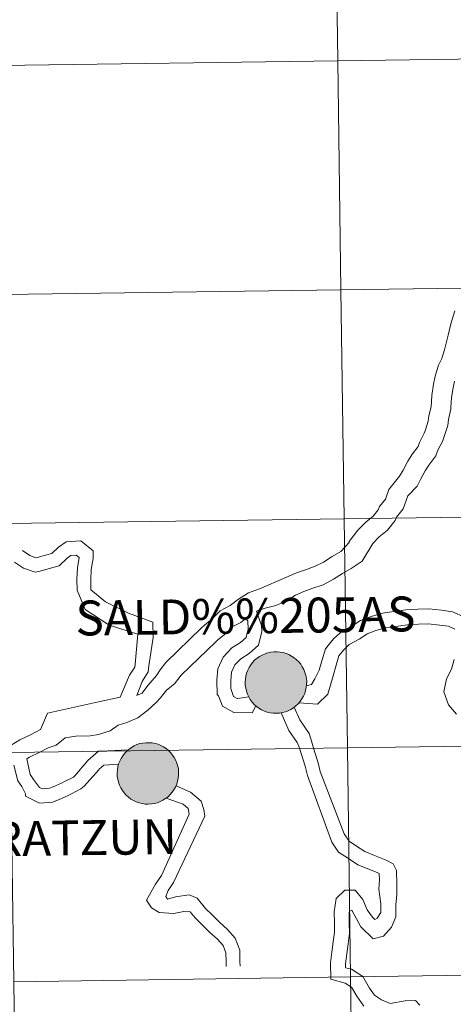
# Model space of a CAD drawing. Units: metres. Extents: x 592278 to 596774, y 4774931 to 4777963.
# Drawn here: x 593180 to 593232, y 4775069 to 4775189 of the extents above; entities that cross this region are included whole.
import ezdxf
from ezdxf.enums import TextEntityAlignment as Align

# ---------------------------------------------------------------- set-up
doc = ezdxf.new("R2010")
doc.units = ezdxf.units.M
doc.header["$MEASUREMENT"] = 0
doc.layers.add('Nivel 63', color=7, linetype='Continuous', lineweight=0)
doc.styles.add('Style-arial', font='arial.shx', dxfattribs={"bigfont": 'arialbig.shx'})

msp = doc.modelspace()

# ---------------------------------------------------------------- hatches: boundary and pattern name
at = {"layer": 'Nivel 63', "linetype": 'Continuous', "lineweight": 0, "extrusion": (0, 0, -1)}
for color, points in [(250, [(-593210.83, 4775104.36), (-593211.2, 4775104.38), (-593211.57, 4775104.44), (-593211.93, 4775104.54), (-593212.28, 4775104.67), (-593212.61, 4775104.84), (-593212.93, 4775105.04), (-593213.22, 4775105.27), (-593213.49, 4775105.53), (-593213.73, 4775105.81), (-593213.95, 4775106.12), (-593214.13, 4775106.44), (-593214.28, 4775106.78), (-593214.39, 4775107.14), (-593214.47, 4775107.5), (-593214.51, 4775107.87), (-593214.52, 4775108.25), (-593214.48, 4775108.62), (-593214.41, 4775108.98), (-593214.31, 4775109.34), (-593214.17, 4775109.69), (-593213.99, 4775110.02), (-593213.79, 4775110.33), (-593213.55, 4775110.62), (-593213.28, 4775110.88), (-593212.99, 4775111.12), (-593212.68, 4775111.32), (-593212.35, 4775111.5), (-593212.01, 4775111.64), (-593211.65, 4775111.74), (-593211.28, 4775111.81), (-593210.91, 4775111.84), (-593210.54, 4775111.84), (-593210.17, 4775111.79), (-593209.8, 4775111.71), (-593209.45, 4775111.6), (-593209.11, 4775111.45), (-593208.78, 4775111.27), (-593208.48, 4775111.05), (-593208.19, 4775110.81), (-593207.94, 4775110.54), (-593207.71, 4775110.24), (-593207.51, 4775109.93), (-593207.35, 4775109.59), (-593207.21, 4775109.24), (-593207.12, 4775108.88), (-593207.06, 4775108.51), (-593207.04, 4775108.14), (-593207.05, 4775107.77), (-593207.1, 4775107.4), (-593207.19, 4775107.04), (-593207.31, 4775106.68), (-593207.47, 4775106.35), (-593207.66, 4775106.03), (-593207.89, 4775105.73), (-593208.13, 4775105.45), (-593208.41, 4775105.2), (-593208.71, 4775104.98), (-593209.03, 4775104.79), (-593209.37, 4775104.63), (-593209.72, 4775104.51), (-593210.09, 4775104.42), (-593210.46, 4775104.37)]), (250, [(-593210.83, 4775104.36), (-593211.2, 4775104.38), (-593211.57, 4775104.44), (-593211.93, 4775104.54), (-593212.28, 4775104.67), (-593212.61, 4775104.84), (-593212.93, 4775105.04), (-593213.22, 4775105.27), (-593213.49, 4775105.53), (-593213.73, 4775105.81), (-593213.95, 4775106.12), (-593214.13, 4775106.44), (-593214.28, 4775106.78), (-593214.39, 4775107.14), (-593214.47, 4775107.5), (-593214.51, 4775107.87), (-593214.52, 4775108.25), (-593214.48, 4775108.62), (-593214.41, 4775108.98), (-593214.31, 4775109.34), (-593214.17, 4775109.69), (-593213.99, 4775110.02), (-593213.79, 4775110.33), (-593213.55, 4775110.62), (-593213.28, 4775110.88), (-593212.99, 4775111.12), (-593212.68, 4775111.32), (-593212.35, 4775111.5), (-593212.01, 4775111.64), (-593211.65, 4775111.74), (-593211.28, 4775111.81), (-593210.91, 4775111.84), (-593210.54, 4775111.84), (-593210.17, 4775111.79), (-593209.8, 4775111.71), (-593209.45, 4775111.6), (-593209.11, 4775111.45), (-593208.78, 4775111.27), (-593208.48, 4775111.05), (-593208.19, 4775110.81), (-593207.94, 4775110.54), (-593207.71, 4775110.24), (-593207.51, 4775109.93), (-593207.35, 4775109.59), (-593207.21, 4775109.24), (-593207.12, 4775108.88), (-593207.06, 4775108.51), (-593207.04, 4775108.14), (-593207.05, 4775107.77), (-593207.1, 4775107.4), (-593207.19, 4775107.04), (-593207.31, 4775106.68), (-593207.47, 4775106.35), (-593207.66, 4775106.03), (-593207.89, 4775105.73), (-593208.13, 4775105.45), (-593208.41, 4775105.2), (-593208.71, 4775104.98), (-593209.03, 4775104.79), (-593209.37, 4775104.63), (-593209.72, 4775104.51), (-593210.09, 4775104.42), (-593210.46, 4775104.37)]), (7, [(-593210.95, 4775106.44), (-593211.11, 4775106.47), (-593211.27, 4775106.51), (-593211.43, 4775106.57), (-593211.58, 4775106.64), (-593211.72, 4775106.73), (-593211.85, 4775106.83), (-593211.97, 4775106.94), (-593212.08, 4775107.06), (-593212.18, 4775107.2), (-593212.26, 4775107.34), (-593212.33, 4775107.5), (-593212.38, 4775107.65), (-593212.42, 4775107.82), (-593212.44, 4775107.98), (-593212.44, 4775108.15), (-593212.43, 4775108.31), (-593212.4, 4775108.48), (-593212.35, 4775108.64), (-593212.29, 4775108.79), (-593212.22, 4775108.94), (-593212.13, 4775109.08), (-593212.02, 4775109.21), (-593211.91, 4775109.32), (-593211.78, 4775109.43), (-593211.64, 4775109.52), (-593211.5, 4775109.6), (-593211.34, 4775109.67), (-593211.19, 4775109.72), (-593211.02, 4775109.75), (-593210.86, 4775109.76), (-593210.69, 4775109.76), (-593210.53, 4775109.75), (-593210.36, 4775109.71), (-593210.2, 4775109.66), (-593210.05, 4775109.6), (-593209.91, 4775109.52), (-593209.77, 4775109.43), (-593209.64, 4775109.32), (-593209.53, 4775109.2), (-593209.42, 4775109.07), (-593209.33, 4775108.93), (-593209.26, 4775108.78), (-593209.2, 4775108.63), (-593209.15, 4775108.47), (-593209.12, 4775108.3), (-593209.11, 4775108.14), (-593209.12, 4775107.97), (-593209.14, 4775107.81), (-593209.17, 4775107.65), (-593209.23, 4775107.49), (-593209.3, 4775107.34), (-593209.38, 4775107.19), (-593209.48, 4775107.06), (-593209.59, 4775106.94), (-593209.71, 4775106.82), (-593209.84, 4775106.72), (-593209.98, 4775106.64), (-593210.13, 4775106.56), (-593210.29, 4775106.51), (-593210.45, 4775106.47), (-593210.62, 4775106.44), (-593210.78, 4775106.44)]), (7, [(-593210.95, 4775106.44), (-593211.11, 4775106.47), (-593211.27, 4775106.51), (-593211.43, 4775106.57), (-593211.58, 4775106.64), (-593211.72, 4775106.73), (-593211.85, 4775106.83), (-593211.97, 4775106.94), (-593212.08, 4775107.06), (-593212.18, 4775107.2), (-593212.26, 4775107.34), (-593212.33, 4775107.5), (-593212.38, 4775107.65), (-593212.42, 4775107.82), (-593212.44, 4775107.98), (-593212.44, 4775108.15), (-593212.43, 4775108.31), (-593212.4, 4775108.48), (-593212.35, 4775108.64), (-593212.29, 4775108.79), (-593212.22, 4775108.94), (-593212.13, 4775109.08), (-593212.02, 4775109.21), (-593211.91, 4775109.32), (-593211.78, 4775109.43), (-593211.64, 4775109.52), (-593211.5, 4775109.6), (-593211.34, 4775109.67), (-593211.19, 4775109.72), (-593211.02, 4775109.75), (-593210.86, 4775109.76), (-593210.69, 4775109.76), (-593210.53, 4775109.75), (-593210.36, 4775109.71), (-593210.2, 4775109.66), (-593210.05, 4775109.6), (-593209.91, 4775109.52), (-593209.77, 4775109.43), (-593209.64, 4775109.32), (-593209.53, 4775109.2), (-593209.42, 4775109.07), (-593209.33, 4775108.93), (-593209.26, 4775108.78), (-593209.2, 4775108.63), (-593209.15, 4775108.47), (-593209.12, 4775108.3), (-593209.11, 4775108.14), (-593209.12, 4775107.97), (-593209.14, 4775107.81), (-593209.17, 4775107.65), (-593209.23, 4775107.49), (-593209.3, 4775107.34), (-593209.38, 4775107.19), (-593209.48, 4775107.06), (-593209.59, 4775106.94), (-593209.71, 4775106.82), (-593209.84, 4775106.72), (-593209.98, 4775106.64), (-593210.13, 4775106.56), (-593210.29, 4775106.51), (-593210.45, 4775106.47), (-593210.62, 4775106.44), (-593210.78, 4775106.44)]), (250, [(-593195.25, 4775093.31), (-593195.62, 4775093.34), (-593195.99, 4775093.4), (-593196.35, 4775093.49), (-593196.7, 4775093.63), (-593197.03, 4775093.79), (-593197.35, 4775093.99), (-593197.65, 4775094.22), (-593197.91, 4775094.48), (-593198.16, 4775094.76), (-593198.37, 4775095.07), (-593198.55, 4775095.39), (-593198.7, 4775095.74), (-593198.82, 4775096.09), (-593198.89, 4775096.46), (-593198.93, 4775096.83), (-593198.94, 4775097.2), (-593198.91, 4775097.57), (-593198.84, 4775097.94), (-593198.73, 4775098.3), (-593198.59, 4775098.64), (-593198.41, 4775098.97), (-593198.21, 4775099.28), (-593197.97, 4775099.57), (-593197.71, 4775099.83), (-593197.42, 4775100.07), (-593197.11, 4775100.27), (-593196.78, 4775100.45), (-593196.43, 4775100.59), (-593196.07, 4775100.69), (-593195.71, 4775100.76), (-593195.33, 4775100.79), (-593194.96, 4775100.79), (-593194.59, 4775100.75), (-593194.23, 4775100.67), (-593193.87, 4775100.55), (-593193.53, 4775100.4), (-593193.2, 4775100.22), (-593192.9, 4775100), (-593192.62, 4775099.76), (-593192.36, 4775099.49), (-593192.13, 4775099.2), (-593191.93, 4775098.88), (-593191.77, 4775098.54), (-593191.64, 4775098.2), (-593191.54, 4775097.84), (-593191.48, 4775097.47), (-593191.46, 4775097.1), (-593191.47, 4775096.72), (-593191.52, 4775096.35), (-593191.61, 4775095.99), (-593191.74, 4775095.64), (-593191.89, 4775095.3), (-593192.09, 4775094.98), (-593192.31, 4775094.68), (-593192.56, 4775094.4), (-593192.83, 4775094.15), (-593193.13, 4775093.93), (-593193.46, 4775093.74), (-593193.79, 4775093.58), (-593194.15, 4775093.46), (-593194.51, 4775093.38), (-593194.88, 4775093.32)]), (250, [(-593195.25, 4775093.31), (-593195.62, 4775093.34), (-593195.99, 4775093.4), (-593196.35, 4775093.49), (-593196.7, 4775093.63), (-593197.03, 4775093.79), (-593197.35, 4775093.99), (-593197.65, 4775094.22), (-593197.91, 4775094.48), (-593198.16, 4775094.76), (-593198.37, 4775095.07), (-593198.55, 4775095.39), (-593198.7, 4775095.74), (-593198.82, 4775096.09), (-593198.89, 4775096.46), (-593198.93, 4775096.83), (-593198.94, 4775097.2), (-593198.91, 4775097.57), (-593198.84, 4775097.94), (-593198.73, 4775098.3), (-593198.59, 4775098.64), (-593198.41, 4775098.97), (-593198.21, 4775099.28), (-593197.97, 4775099.57), (-593197.71, 4775099.83), (-593197.42, 4775100.07), (-593197.11, 4775100.27), (-593196.78, 4775100.45), (-593196.43, 4775100.59), (-593196.07, 4775100.69), (-593195.71, 4775100.76), (-593195.33, 4775100.79), (-593194.96, 4775100.79), (-593194.59, 4775100.75), (-593194.23, 4775100.67), (-593193.87, 4775100.55), (-593193.53, 4775100.4), (-593193.2, 4775100.22), (-593192.9, 4775100), (-593192.62, 4775099.76), (-593192.36, 4775099.49), (-593192.13, 4775099.2), (-593191.93, 4775098.88), (-593191.77, 4775098.54), (-593191.64, 4775098.2), (-593191.54, 4775097.84), (-593191.48, 4775097.47), (-593191.46, 4775097.1), (-593191.47, 4775096.72), (-593191.52, 4775096.35), (-593191.61, 4775095.99), (-593191.74, 4775095.64), (-593191.89, 4775095.3), (-593192.09, 4775094.98), (-593192.31, 4775094.68), (-593192.56, 4775094.4), (-593192.83, 4775094.15), (-593193.13, 4775093.93), (-593193.46, 4775093.74), (-593193.79, 4775093.58), (-593194.15, 4775093.46), (-593194.51, 4775093.38), (-593194.88, 4775093.32)]), (7, [(-593195.2, 4775095.39), (-593195.37, 4775095.4), (-593195.53, 4775095.42), (-593195.69, 4775095.46), (-593195.85, 4775095.52), (-593196, 4775095.59), (-593196.14, 4775095.68), (-593196.27, 4775095.78), (-593196.39, 4775095.89), (-593196.51, 4775096.02), (-593196.6, 4775096.15), (-593196.68, 4775096.3), (-593196.75, 4775096.45), (-593196.81, 4775096.61), (-593196.84, 4775096.77), (-593196.86, 4775096.93), (-593196.87, 4775097.1), (-593196.85, 4775097.26), (-593196.82, 4775097.43), (-593196.78, 4775097.59), (-593196.72, 4775097.74), (-593196.64, 4775097.89), (-593196.55, 4775098.03), (-593196.45, 4775098.16), (-593196.33, 4775098.28), (-593196.2, 4775098.38), (-593196.07, 4775098.48), (-593195.92, 4775098.56), (-593195.77, 4775098.62), (-593195.61, 4775098.67), (-593195.44, 4775098.7), (-593195.28, 4775098.72), (-593195.11, 4775098.72), (-593194.95, 4775098.7), (-593194.79, 4775098.67), (-593194.63, 4775098.62), (-593194.47, 4775098.55), (-593194.33, 4775098.47), (-593194.19, 4775098.38), (-593194.06, 4775098.27), (-593193.95, 4775098.15), (-593193.85, 4775098.02), (-593193.75, 4775097.88), (-593193.68, 4775097.74), (-593193.62, 4775097.58), (-593193.57, 4775097.42), (-593193.55, 4775097.26), (-593193.53, 4775097.09), (-593193.54, 4775096.92), (-593193.56, 4775096.76), (-593193.6, 4775096.6), (-593193.65, 4775096.44), (-593193.72, 4775096.29), (-593193.8, 4775096.15), (-593193.9, 4775096.01), (-593194.01, 4775095.89), (-593194.13, 4775095.78), (-593194.27, 4775095.68), (-593194.41, 4775095.59), (-593194.56, 4775095.52), (-593194.71, 4775095.46), (-593194.87, 4775095.42), (-593195.04, 4775095.4)]), (7, [(-593195.2, 4775095.39), (-593195.37, 4775095.4), (-593195.53, 4775095.42), (-593195.69, 4775095.46), (-593195.85, 4775095.52), (-593196, 4775095.59), (-593196.14, 4775095.68), (-593196.27, 4775095.78), (-593196.39, 4775095.89), (-593196.51, 4775096.02), (-593196.6, 4775096.15), (-593196.68, 4775096.3), (-593196.75, 4775096.45), (-593196.81, 4775096.61), (-593196.84, 4775096.77), (-593196.86, 4775096.93), (-593196.87, 4775097.1), (-593196.85, 4775097.26), (-593196.82, 4775097.43), (-593196.78, 4775097.59), (-593196.72, 4775097.74), (-593196.64, 4775097.89), (-593196.55, 4775098.03), (-593196.45, 4775098.16), (-593196.33, 4775098.28), (-593196.2, 4775098.38), (-593196.07, 4775098.48), (-593195.92, 4775098.56), (-593195.77, 4775098.62), (-593195.61, 4775098.67), (-593195.44, 4775098.7), (-593195.28, 4775098.72), (-593195.11, 4775098.72), (-593194.95, 4775098.7), (-593194.79, 4775098.67), (-593194.63, 4775098.62), (-593194.47, 4775098.55), (-593194.33, 4775098.47), (-593194.19, 4775098.38), (-593194.06, 4775098.27), (-593193.95, 4775098.15), (-593193.85, 4775098.02), (-593193.75, 4775097.88), (-593193.68, 4775097.74), (-593193.62, 4775097.58), (-593193.57, 4775097.42), (-593193.55, 4775097.26), (-593193.53, 4775097.09), (-593193.54, 4775096.92), (-593193.56, 4775096.76), (-593193.6, 4775096.6), (-593193.65, 4775096.44), (-593193.72, 4775096.29), (-593193.8, 4775096.15), (-593193.9, 4775096.01), (-593194.01, 4775095.89), (-593194.13, 4775095.78), (-593194.27, 4775095.68), (-593194.41, 4775095.59), (-593194.56, 4775095.52), (-593194.71, 4775095.46), (-593194.87, 4775095.42), (-593195.04, 4775095.4)])]:
    msp.add_hatch(color=color, dxfattribs=at).paths.add_polyline_path(points)

# ---------------------------------------------------------------- linework, layer by layer
at = {"layer": 'Nivel 63', "color": 7, "linetype": 'Continuous', "lineweight": 0, "flags": 128}
for points in [[(593232.55, 4775153.31), (593232.05, 4775151.73), (593231.72, 4775150.35), (593231.72, 4775150.34), (593231.47, 4775149.22), (593231.3, 4775148.58), (593230.96, 4775147.5), (593230.57, 4775146.7), (593230.15, 4775145.37), (593229.94, 4775144.38), (593229.75, 4775143.01), (593229.66, 4775141.63), (593229.66, 4775141.64), (593229.4, 4775140.53), (593229.31, 4775139.88), (593228.98, 4775138.83), (593228.83, 4775138.44), (593228.23, 4775137.31), (593228.07, 4775136.82), (593227.39, 4775135.94), (593226.85, 4775135.05), (593226.25, 4775133.92), (593225.83, 4775133.22), (593224.52, 4775131.58)], [(593232.49, 4775144.76), (593232.33, 4775143.96), (593232.16, 4775142.76), (593232.08, 4775141.57), (593232.08, 4775141.37), (593231.78, 4775140.09), (593231.69, 4775139.36), (593231.27, 4775138.03), (593231.03, 4775137.43), (593230.47, 4775136.37), (593230.25, 4775135.67), (593229.38, 4775134.56), (593228.95, 4775133.86), (593228.39, 4775132.79), (593227.96, 4775131.97), (593226.81, 4775130.8)], [(593224.52, 4775131.58), (593224.12, 4775130.42), (593223.4, 4775129.5), (593223.21, 4775129.11), (593222.62, 4775128.34), (593221.71, 4775127.6), (593220.76, 4775126.63), (593219.7, 4775125.26), (593219.7, 4775125.12), (593218.67, 4775124.03), (593217.61, 4775123.44), (593216.58, 4775122.76), (593215.56, 4775122.24), (593214.49, 4775121.86), (593213.29, 4775121.44), (593212, 4775120.89), (593208.78, 4775119.49), (593207.43, 4775119.02), (593206.22, 4775118.23), (593205.22, 4775117.48), (593203.98, 4775116.84), (593203.03, 4775115.87), (593202.07, 4775115.08), (593201.74, 4775114.74)], [(593226.81, 4775130.8), (593226.28, 4775129.25), (593225.47, 4775128.21), (593225.28, 4775127.83), (593224.36, 4775126.64), (593223.35, 4775125.82), (593222.59, 4775125.03), (593221.29, 4775122.86), (593219.93, 4775121.96), (593218.87, 4775121.37), (593217.8, 4775120.67), (593216.52, 4775120), (593215.28, 4775119.57), (593214.17, 4775119.19), (593213.15, 4775118.75), (593212.1, 4775118.06), (593210.76, 4775117.48), (593209.47, 4775117.16), (593208.51, 4775116.83), (593208.41, 4775116.77)], [(593188.27, 4775119.38), (593188.26, 4775120.64), (593188.31, 4775121.87), (593188.53, 4775123.19), (593188.52, 4775124.12), (593187.03, 4775125.33), (593185.25, 4775125.2), (593184.32, 4775124.56), (593183.52, 4775123.81), (593182.89, 4775123.63), (593181.71, 4775123.32), (593181.58, 4775123.29), (593180.83, 4775123.55), (593179.93, 4775124.16)], [(593186.58, 4775119.35), (593186.56, 4775120.67), (593186.63, 4775122.04), (593186.83, 4775123.32), (593186.83, 4775123.3), (593186.48, 4775123.59), (593185.83, 4775123.54), (593185.39, 4775123.24), (593184.38, 4775122.29), (593183.34, 4775122), (593182.1, 4775121.67), (593181.47, 4775121.53), (593180.07, 4775122.02), (593178.98, 4775122.75)], [(593191.81, 4775106.32), (593192.97, 4775109), (593193.59, 4775109.99), (593193.63, 4775110.34), (593193.98, 4775113.99), (593190.48, 4775115.08), (593187.58, 4775116.99), (593186.58, 4775119.35)], [(593193.85, 4775106.53), (593194.49, 4775108.25), (593195.22, 4775109.41), (593195.31, 4775110.13), (593195.83, 4775113.6), (593195.81, 4775115.45), (593192.82, 4775116.54), (593190.03, 4775117.94), (593188.27, 4775119.38)], [(593207.47, 4775106.38), (593206.11, 4775106.17), (593206.08, 4775106.17), (593205.63, 4775106.41), (593205.31, 4775107.39), (593205.3, 4775108.32), (593205.39, 4775109.35), (593205.77, 4775110.24), (593206.5, 4775110.99), (593207.51, 4775111.62), (593208.67, 4775112.66), (593209.07, 4775114.31), (593209.03, 4775115.04), (593208.41, 4775116.77)], [(593233.76, 4775116.06), (593232.28, 4775116.72), (593230.93, 4775116.89), (593229.4, 4775117.06), (593228.03, 4775117.04), (593226.6, 4775116.93), (593225.11, 4775116.74), (593223.76, 4775116.54), (593222.38, 4775116.15), (593221.05, 4775115.65), (593219.89, 4775114.86), (593218.97, 4775114.46), (593217.8, 4775113.44), (593216.82, 4775112.22), (593216.35, 4775110.74), (593216.04, 4775109.61), (593215.5, 4775108.57), (593215.1, 4775107.87), (593214.49, 4775107.7)], [(593207.13, 4775115.88), (593206.51, 4775115.42), (593205.44, 4775114.87), (593204.67, 4775114.08), (593203.72, 4775113.3), (593203.48, 4775113.05)], [(593208.35, 4775105.27), (593207.9, 4775104.42), (593205.66, 4775104.46), (593204.26, 4775105.23), (593203.8, 4775106.5), (593203.63, 4775106.66), (593203.6, 4775108.38), (593203.72, 4775109.77), (593204.34, 4775111.2), (593205.43, 4775112.32), (593206.48, 4775112.98), (593207.14, 4775113.58), (593207.39, 4775114.59), (593207.35, 4775115.59), (593207.13, 4775115.88)], [(593232.55, 4775114.61), (593231.78, 4775114.95), (593230.72, 4775115.09), (593229.32, 4775115.24), (593228.11, 4775115.22), (593226.79, 4775115.12), (593225.36, 4775114.94), (593224.14, 4775114.76), (593222.94, 4775114.42), (593221.89, 4775114.03), (593220.99, 4775113.41), (593219.69, 4775112.75), (593218.99, 4775112.03), (593218.45, 4775111.34), (593218.09, 4775110.22), (593217.74, 4775108.94), (593217.1, 4775106.7), (593215.82, 4775105.47), (593213.56, 4775105.62)], [(593201.74, 4775114.74), (593197.38, 4775110.55), (593196.68, 4775109.66), (593196.24, 4775108.96), (593195.71, 4775108.34), (593195.19, 4775107.73), (593194.52, 4775106.81), (593193.81, 4775106.52)], [(593203.48, 4775113.05), (593199.25, 4775109.01), (593198.43, 4775107.96), (593197.47, 4775107.17), (593196.75, 4775106.25), (593196.21, 4775105.69), (593195.19, 4775104.74), (593193.97, 4775103.83), (593192.65, 4775103.26), (593191.59, 4775102.9), (593190.61, 4775102.25), (593189.17, 4775101.79), (593188.19, 4775101.62), (593186.43, 4775101.6), (593185.14, 4775101.36), (593184.04, 4775100.5), (593183.07, 4775100.16), (593181.98, 4775099.59), (593180.77, 4775099.01), (593180.45, 4775098.82)], [(593232.75, 4775104.26), (593231.79, 4775105.4), (593231.21, 4775106.98), (593231.52, 4775108.57), (593232.13, 4775109.72), (593232.45, 4775110.92)], [(593191.81, 4775106.32), (593189.2, 4775105.75), (593182.97, 4775104.37), (593182.11, 4775102.39), (593180.9, 4775101.76), (593179.62, 4775101.15), (593178.54, 4775100.5), (593177.47, 4775100.16), (593176.12, 4775099.85), (593174.86, 4775099.44), (593173.79, 4775099.18), (593172.77, 4775099.17), (593171.79, 4775099.48), (593170.81, 4775099.8), (593169.86, 4775100.47), (593168.63, 4775101.23), (593167.06, 4775101.7)], [(593211.42, 4775104.43), (593212.36, 4775102.28), (593213.37, 4775100.81), (593213.55, 4775100.38), (593213.9, 4775099.35), (593214.35, 4775097.93), (593214.63, 4775096.79)], [(593212.99, 4775105.1), (593213.67, 4775103.58), (593214.81, 4775101.92), (593215.16, 4775100.84), (593215.52, 4775099.61), (593215.92, 4775098.33), (593216.18, 4775097.27)], [(593180.45, 4775098.82), (593180.88, 4775096.92), (593181.29, 4775096.33), (593182, 4775095.34), (593182.35, 4775095.17), (593183.23, 4775095.24), (593183.66, 4775095.4), (593184.77, 4775095.91), (593185.04, 4775096.05), (593186.13, 4775096.61), (593186.31, 4775096.74), (593187.9, 4775098.62), (593189.19, 4775099.74), (593189.53, 4775099.75), (593192.79, 4775099.9)], [(593178.89, 4775098.07), (593179.37, 4775096.14), (593179.85, 4775095.44), (593180.32, 4775094.58), (593180.32, 4775094.27), (593182.02, 4775093.45), (593183.6, 4775093.56), (593184.32, 4775093.84), (593185.51, 4775094.38), (593185.82, 4775094.54), (593187.04, 4775095.17), (593187.44, 4775095.48), (593189.23, 4775097.48), (593189.27, 4775097.56), (593189.84, 4775098.06), (593191.64, 4775098.16)], [(593216.18, 4775097.27), (593219.07, 4775089.71), (593219.68, 4775088.81), (593220.6, 4775088.21), (593221.6, 4775087.56), (593222.77, 4775087.08), (593224.18, 4775086.5), (593225.04, 4775086.05), (593225.47, 4775085.24), (593225.49, 4775083.62), (593225.51, 4775082.32), (593225.35, 4775081.08), (593225.37, 4775079.62), (593224.85, 4775078.35), (593223.87, 4775077.25), (593222.61, 4775076.92), (593221.11, 4775078.38), (593220.28, 4775079.89), (593220.03, 4775080.42), (593219.75, 4775080.27), (593219.69, 4775080.12), (593219.71, 4775078.94), (593219.73, 4775077.64), (593219.56, 4775076.33), (593219.4, 4775075.09), (593219.24, 4775073.91), (593219.25, 4775073.42), (593219.97, 4775073.23), (593221.34, 4775072.34), (593222.15, 4775070.95), (593222.76, 4775070.07), (593223.61, 4775069.52), (593224.66, 4775069.08), (593226.51, 4775069.39), (593227.77, 4775069.45), (593228.29, 4775068.86)], [(593214.63, 4775096.79), (593217.57, 4775088.69), (593218.39, 4775087.48), (593219.62, 4775086.69), (593220.76, 4775085.95), (593222.08, 4775085.4), (593223.16, 4775084.95), (593223.36, 4775084.87), (593223.4, 4775084.09), (593223.31, 4775082.96), (593223.53, 4775081.18), (593223.54, 4775080.15), (593223.1, 4775079.46), (593222.81, 4775079.27), (593222.51, 4775079.56), (593221.89, 4775080.47), (593221.34, 4775081.7), (593220.41, 4775082.85), (593219.18, 4775082.83), (593218.09, 4775081.83), (593217.88, 4775080.22), (593217.89, 4775078.92), (593217.91, 4775077.74), (593217.75, 4775076.56), (593217.59, 4775075.32), (593217.42, 4775074.02), (593217.45, 4775072.03), (593219.22, 4775071.55), (593219.99, 4775071.05), (593220.62, 4775069.97), (593221.46, 4775068.74)], [(593198.62, 4775095.56), (593200.39, 4775094.76), (593201.68, 4775093.69), (593202, 4775092.68)], [(593197.43, 4775094.06), (593199.5, 4775093.3), (593200.11, 4775092.8), (593200.21, 4775092.1)], [(593202, 4775092.68), (593202.11, 4775091.86), (593198.33, 4775083.77), (593197.65, 4775082.8), (593197.4, 4775082.09), (593197.58, 4775081.77), (593198.57, 4775082.05), (593200.23, 4775082.29), (593201.18, 4775081.89), (593202.2, 4775080.63), (593203.04, 4775079.81), (593203.91, 4775078.96), (593204.89, 4775078.08), (593205.83, 4775077), (593206.39, 4775075.56), (593206.4, 4775074.17), (593206.41, 4775073.6)], [(593200.21, 4775092.1), (593196.87, 4775084.65), (593196.13, 4775083.58), (593195.03, 4775081.64), (593195.62, 4775080.71), (593196.55, 4775080.12), (593198.36, 4775080.03), (593199.59, 4775080.27), (593200.34, 4775080.23), (593200.94, 4775079.48), (593201.86, 4775078.59), (593202.75, 4775077.72), (593203.68, 4775076.89), (593204.35, 4775076.11), (593204.7, 4775075.23), (593204.71, 4775074.15), (593204.72, 4775073.57)]]:
    msp.add_lwpolyline(points, dxfattribs=at)
for points in [[(593207.04, 4775108.14), (593207.06, 4775108.51), (593207.12, 4775108.88), (593207.21, 4775109.24), (593207.35, 4775109.59), (593207.51, 4775109.93), (593207.71, 4775110.24), (593207.94, 4775110.54), (593208.19, 4775110.81), (593208.48, 4775111.05), (593208.78, 4775111.27), (593209.11, 4775111.45), (593209.45, 4775111.6), (593209.8, 4775111.71), (593210.17, 4775111.79), (593210.54, 4775111.84), (593210.91, 4775111.84), (593211.28, 4775111.81), (593211.65, 4775111.74), (593212.01, 4775111.64), (593212.35, 4775111.5), (593212.68, 4775111.32), (593212.99, 4775111.12), (593213.28, 4775110.88), (593213.55, 4775110.62), (593213.79, 4775110.33), (593213.99, 4775110.02), (593214.17, 4775109.69), (593214.31, 4775109.34), (593214.41, 4775108.98), (593214.48, 4775108.62), (593214.52, 4775108.25), (593214.51, 4775107.87), (593214.47, 4775107.5), (593214.39, 4775107.14), (593214.28, 4775106.78), (593214.13, 4775106.44), (593213.95, 4775106.12), (593213.73, 4775105.81), (593213.49, 4775105.53), (593213.22, 4775105.27), (593212.93, 4775105.04), (593212.61, 4775104.84), (593212.28, 4775104.67), (593211.93, 4775104.54), (593211.57, 4775104.44), (593211.2, 4775104.38), (593210.83, 4775104.36), (593210.46, 4775104.37), (593210.09, 4775104.42), (593209.72, 4775104.51), (593209.37, 4775104.63), (593209.03, 4775104.79), (593208.71, 4775104.98), (593208.41, 4775105.2), (593208.13, 4775105.45), (593207.89, 4775105.73), (593207.66, 4775106.03), (593207.47, 4775106.35), (593207.31, 4775106.68), (593207.19, 4775107.04), (593207.1, 4775107.4), (593207.05, 4775107.77)], [(593207.04, 4775108.14), (593207.06, 4775108.51), (593207.12, 4775108.88), (593207.21, 4775109.24), (593207.35, 4775109.59), (593207.51, 4775109.93), (593207.71, 4775110.24), (593207.94, 4775110.54), (593208.19, 4775110.81), (593208.48, 4775111.05), (593208.78, 4775111.27), (593209.11, 4775111.45), (593209.45, 4775111.6), (593209.8, 4775111.71), (593210.17, 4775111.79), (593210.54, 4775111.84), (593210.91, 4775111.84), (593211.28, 4775111.81), (593211.65, 4775111.74), (593212.01, 4775111.64), (593212.35, 4775111.5), (593212.68, 4775111.32), (593212.99, 4775111.12), (593213.28, 4775110.88), (593213.55, 4775110.62), (593213.79, 4775110.33), (593213.99, 4775110.02), (593214.17, 4775109.69), (593214.31, 4775109.34), (593214.41, 4775108.98), (593214.48, 4775108.62), (593214.52, 4775108.25), (593214.51, 4775107.87), (593214.47, 4775107.5), (593214.39, 4775107.14), (593214.28, 4775106.78), (593214.13, 4775106.44), (593213.95, 4775106.12), (593213.73, 4775105.81), (593213.49, 4775105.53), (593213.22, 4775105.27), (593212.93, 4775105.04), (593212.61, 4775104.84), (593212.28, 4775104.67), (593211.93, 4775104.54), (593211.57, 4775104.44), (593211.2, 4775104.38), (593210.83, 4775104.36), (593210.46, 4775104.37), (593210.09, 4775104.42), (593209.72, 4775104.51), (593209.37, 4775104.63), (593209.03, 4775104.79), (593208.71, 4775104.98), (593208.41, 4775105.2), (593208.13, 4775105.45), (593207.89, 4775105.73), (593207.66, 4775106.03), (593207.47, 4775106.35), (593207.31, 4775106.68), (593207.19, 4775107.04), (593207.1, 4775107.4), (593207.05, 4775107.77)], [(593191.46, 4775097.1), (593191.48, 4775097.47), (593191.54, 4775097.84), (593191.64, 4775098.2), (593191.77, 4775098.54), (593191.93, 4775098.88), (593192.13, 4775099.2), (593192.36, 4775099.49), (593192.62, 4775099.76), (593192.9, 4775100), (593193.2, 4775100.22), (593193.53, 4775100.4), (593193.87, 4775100.55), (593194.23, 4775100.67), (593194.59, 4775100.75), (593194.96, 4775100.79), (593195.33, 4775100.79), (593195.71, 4775100.76), (593196.07, 4775100.69), (593196.43, 4775100.59), (593196.78, 4775100.45), (593197.11, 4775100.27), (593197.42, 4775100.07), (593197.71, 4775099.83), (593197.97, 4775099.57), (593198.21, 4775099.28), (593198.41, 4775098.97), (593198.59, 4775098.64), (593198.73, 4775098.3), (593198.84, 4775097.94), (593198.91, 4775097.57), (593198.94, 4775097.2), (593198.93, 4775096.83), (593198.89, 4775096.46), (593198.82, 4775096.09), (593198.7, 4775095.74), (593198.55, 4775095.39), (593198.37, 4775095.07), (593198.16, 4775094.76), (593197.91, 4775094.48), (593197.65, 4775094.22), (593197.35, 4775093.99), (593197.03, 4775093.79), (593196.7, 4775093.63), (593196.35, 4775093.49), (593195.99, 4775093.4), (593195.62, 4775093.34), (593195.25, 4775093.31), (593194.88, 4775093.32), (593194.51, 4775093.38), (593194.15, 4775093.46), (593193.79, 4775093.58), (593193.46, 4775093.74), (593193.13, 4775093.93), (593192.83, 4775094.15), (593192.56, 4775094.4), (593192.31, 4775094.68), (593192.09, 4775094.98), (593191.89, 4775095.3), (593191.74, 4775095.64), (593191.61, 4775095.99), (593191.52, 4775096.35), (593191.47, 4775096.72)], [(593191.46, 4775097.1), (593191.48, 4775097.47), (593191.54, 4775097.84), (593191.64, 4775098.2), (593191.77, 4775098.54), (593191.93, 4775098.88), (593192.13, 4775099.2), (593192.36, 4775099.49), (593192.62, 4775099.76), (593192.9, 4775100), (593193.2, 4775100.22), (593193.53, 4775100.4), (593193.87, 4775100.55), (593194.23, 4775100.67), (593194.59, 4775100.75), (593194.96, 4775100.79), (593195.33, 4775100.79), (593195.71, 4775100.76), (593196.07, 4775100.69), (593196.43, 4775100.59), (593196.78, 4775100.45), (593197.11, 4775100.27), (593197.42, 4775100.07), (593197.71, 4775099.83), (593197.97, 4775099.57), (593198.21, 4775099.28), (593198.41, 4775098.97), (593198.59, 4775098.64), (593198.73, 4775098.3), (593198.84, 4775097.94), (593198.91, 4775097.57), (593198.94, 4775097.2), (593198.93, 4775096.83), (593198.89, 4775096.46), (593198.82, 4775096.09), (593198.7, 4775095.74), (593198.55, 4775095.39), (593198.37, 4775095.07), (593198.16, 4775094.76), (593197.91, 4775094.48), (593197.65, 4775094.22), (593197.35, 4775093.99), (593197.03, 4775093.79), (593196.7, 4775093.63), (593196.35, 4775093.49), (593195.99, 4775093.4), (593195.62, 4775093.34), (593195.25, 4775093.31), (593194.88, 4775093.32), (593194.51, 4775093.38), (593194.15, 4775093.46), (593193.79, 4775093.58), (593193.46, 4775093.74), (593193.13, 4775093.93), (593192.83, 4775094.15), (593192.56, 4775094.4), (593192.31, 4775094.68), (593192.09, 4775094.98), (593191.89, 4775095.3), (593191.74, 4775095.64), (593191.61, 4775095.99), (593191.52, 4775096.35), (593191.47, 4775096.72)]]:
    msp.add_lwpolyline(points, close=True, dxfattribs=at)
at = {"layer": 'Nivel 63', "color": 7, "linetype": 'Continuous', "lineweight": 0}
for points in [[(592319.73, 4774931.01), (592278.39, 4777900.74), (596732.97, 4777962.79), (596774.33, 4774993.06)], [(593258.9, 4775212.16), (593259.29, 4775184.3), (593218.31, 4775183.73), (593217.92, 4775211.59)], [(593217.92, 4775211.59), (593218.31, 4775183.73), (593177.32, 4775183.16), (593176.93, 4775211.02)], [(593218.31, 4775183.73), (593218.69, 4775155.87), (593177.71, 4775155.3), (593177.32, 4775183.16)], [(593259.29, 4775184.3), (593259.67, 4775156.44), (593218.69, 4775155.87), (593218.31, 4775183.73)], [(593218.69, 4775155.87), (593219.08, 4775128.01), (593178.1, 4775127.44), (593177.71, 4775155.3)], [(593259.67, 4775156.44), (593260.06, 4775128.58), (593219.08, 4775128.01), (593218.69, 4775155.87)], [(593260.06, 4775128.58), (593260.45, 4775100.72), (593219.47, 4775100.15), (593219.08, 4775128.01)], [(593219.08, 4775128.01), (593219.47, 4775100.15), (593178.49, 4775099.58), (593178.1, 4775127.44)], [(593219.47, 4775100.15), (593219.86, 4775072.29), (593178.87, 4775071.72), (593178.49, 4775099.58)], [(593260.45, 4775100.72), (593260.84, 4775072.86), (593219.86, 4775072.29), (593219.47, 4775100.15)], [(593219.86, 4775072.29), (593220.24, 4775044.43), (593179.26, 4775043.86), (593178.87, 4775071.72)], [(593260.84, 4775072.86), (593261.23, 4775045), (593220.24, 4775044.43), (593219.86, 4775072.29)]]:
    msp.add_3dface(points, dxfattribs=at)

# ---------------------------------------------------------------- texts
at = {"layer": 'Nivel 63', "color": 7, "linetype": 'Continuous', "lineweight": 0, "style": 'Style-arial'}
for s, height, p in [('SALD%%205AS', 4.2437, (593207.07, 4775116.2)), ('ERATZUN', 4.244, (593185.77, 4775089.21))]:
    msp.add_text(s, height=height, rotation=0.7308, dxfattribs=at).set_placement(p, align=Align.MIDDLE_CENTER)

doc.saveas('drawing.dxf')
